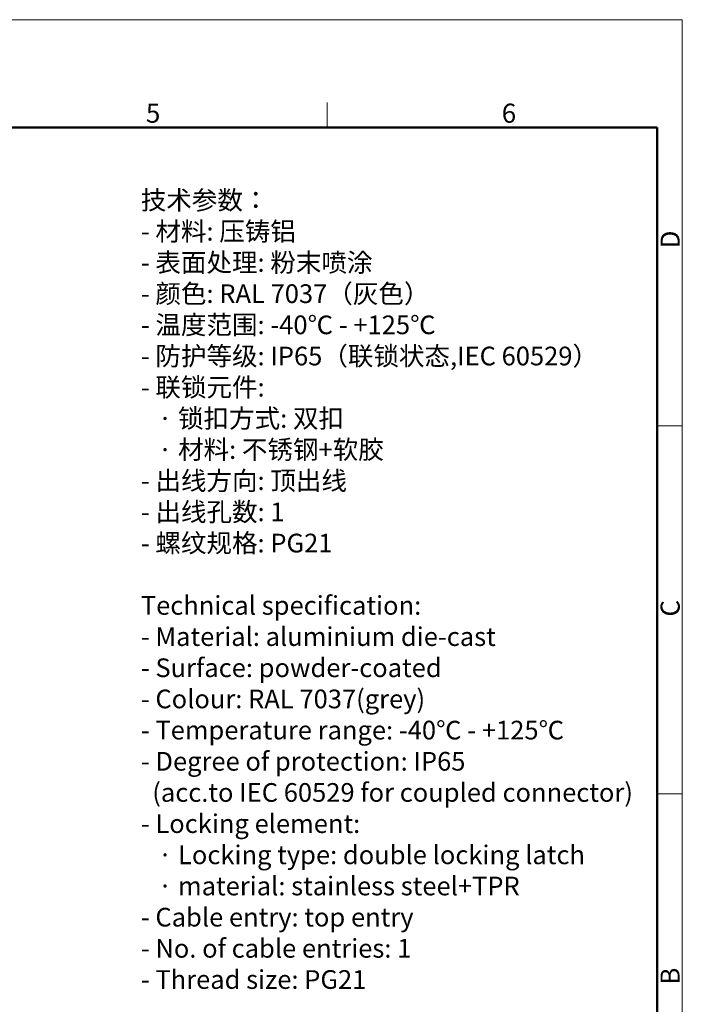
# Model space of a CAD drawing. Units: millimetres. Extents: x 6305 to 6750, y 4788 to 5103.
# Drawn here: x 6612 to 6750, y 4897 to 5103 of the extents above; entities that cross this region are included whole.
import ezdxf

# ---------------------------------------------------------------- set-up
doc = ezdxf.new("R2010")
doc.units = ezdxf.units.MM
doc.header["$LTSCALE"] = 65.395
for name, color, linetype, lineweight in [('Dim', 3, 'CONTINUOUS', 15), ('图框', 7, 'CONTINUOUS', 20), ('打标文字', 3, 'CONTINUOUS', 20)]:
    doc.layers.add(name, color=color, linetype=linetype, lineweight=lineweight)
doc.styles.add('Romans字体', font='romans.shx', dxfattribs={"width": 0.75})
doc.styles.get("Standard").update_dxf_attribs({"font": 'SIMFANG.TTF', "width": 0.75})

# ---------------------------------------------------------------- blocks, each defined once
blk = doc.blocks.new('A4图框-NEW')
at = {"layer": '图框', "color": 1, "lineweight": 18}
for p in [(833.41, 690.53), (1130.41, 480.53)]:
    blk.add_line(p, (1130.41, 690.53), dxfattribs=at)
at = {"layer": '图框', "color": 6}
for p, q in [((1081.09, 679.03), (1081.09, 675.53)), ((1130.41, 634.07), (1126.93, 634.07)), ((1130.41, 582.89), (1126.93, 582.89))]:
    blk.add_line(p, q, dxfattribs=at)
at = {"layer": '图框', "lineweight": 50}
for p in [(836.91, 675.53), (1126.93, 484.34)]:
    blk.add_line(p, (1126.93, 675.53), dxfattribs=at)
at = {"layer": '图框', "color": 6, "char_height": 2.65, "width": 2.5579, "attachment_point": 1, "style": 'Romans字体'}
for s, insert in [('5', (1055.9, 678.86)), ('6', (1105.33, 678.86))]:
    blk.add_mtext(s, dxfattribs=dict(at, insert=insert))
at = {"layer": '图框', "color": 6, "char_height": 2.65, "width": 2.5579, "attachment_point": 1, "rotation": 90, "style": 'Romans字体'}
for s, insert in [('D', (1127.4, 658.73)), ('C', (1127.4, 607.55)), ('B', (1127.4, 556.37))]:
    blk.add_mtext(s, dxfattribs=dict(at, insert=insert))

msp = doc.modelspace()

# ---------------------------------------------------------------- block references
at = {"layer": 'Dim', "xscale": 1.5, "yscale": 1.5, "zscale": 1.5}
msp.add_blockref('A4图框-NEW', (5054.47, 4066.92), dxfattribs=at)

# ---------------------------------------------------------------- texts
at = {"layer": '打标文字', "color": 3, "insert": (6637.26, 5067.04), "char_height": 3.9, "width": 133.5683, "attachment_point": 1}
msp.add_mtext('\\A1;{\\f仿宋_GB2312|b0|i0|c134|p49;技术参数：\\Fromans|c134;\\P- \\f仿宋_GB2312|b0|i0|c134|p49;材料\\Fromans|c134;: \\f仿宋_GB2312|b0|i0|c134|p49;压铸铝\\Fromans|c134;\\P- \\f仿宋_GB2312|b0|i0|c134|p49;表面处理\\Fromans|c134;: \\f仿宋_GB2312|b0|i0|c134|p49;粉末喷涂\\Fromans|c134;\\P- \\f仿宋_GB2312|b0|i0|c134|p49;颜色\\Fromans|c134;: RAL 7037\\f仿宋_GB2312|b0|i0|c134|p49;（灰色）\\Fromans|c134; \\P- \\f仿宋_GB2312|b0|i0|c134|p49;温度范围\\Fromans|c134;: -40\\f仿宋_GB2312|b0|i0|c134|p49;℃\\Fromans|c134; - +125\\f仿宋_GB2312|b0|i0|c134|p49;℃\\Fromans|c134;\\P- \\f仿宋_GB2312|b0|i0|c134|p49;防护等级\\Fromans|c134;: IP65\\f仿宋_GB2312|b0|i0|c134|p49;（联锁状态\\Fromans|c134;,IEC 60529\\f仿宋_GB2312|b0|i0|c134|p49;）\\Fromans|c134;    \\P- \\f仿宋_GB2312|b0|i0|c134|p49;联锁元件\\Fromans|c134;:\\P   \\f仿宋_GB2312|b0|i0|c134|p49;·\\Fromans|c134; \\f仿宋_GB2312|b0|i0|c134|p49;锁扣方式\\Fromans|c134;: \\f仿宋_GB2312|b0|i0|c134|p49;双扣\\Fromans|c134;\\P   \\f仿宋_GB2312|b0|i0|c134|p49;·\\Fromans|c134; \\f仿宋_GB2312|b0|i0|c134|p49;材料\\Fromans|c134;: \\f仿宋_GB2312|b0|i0|c134|p49;不锈钢\\Fromans|c134;+\\f仿宋_GB2312|b0|i0|c134|p49;软胶\\Fromans|c134;\\P- \\f仿宋_GB2312|b0|i0|c134|p49;出线方向\\Fromans|c134;: \\f仿宋_GB2312|b0|i0|c134|p49;顶出线\\Fromans|c134;\\P- \\f仿宋_GB2312|b0|i0|c134|p49;出线孔数\\Fromans|c134;: 1\\P- \\f仿宋_GB2312|b0|i0|c134|p49;螺纹规格\\Fromans|c134;: PG21\\P}\\P{\\Fromans|c134;Technical specification:\\P- Material: aluminium die-cast\\P- Surface: powder-coated\\P- Colour: RAL 7037(grey)\\P- Temperature range: -40\\fSimSun|b0|i0|c134|p2;℃\\Fromans|c134; - +125\\fSimSun|b0|i0|c134|p2;℃\\Fromans|c134;\\P- Degree of protection: IP65\\P  (acc.to IEC 60529 for coupled connector) \\P- Locking element:\\P   \\f仿宋_GB2312|b0|i0|c134|p49;·\\Fromans|c134; Locking type: double locking latch  \\P   \\f仿宋_GB2312|b0|i0|c134|p49;·\\Fromans|c134; material: stainless steel+TPR\\P- Cable entry: top entry\\P- No. of cable entries: 1\\P- Thread size: PG21}', dxfattribs=at)

doc.saveas('drawing.dxf')
